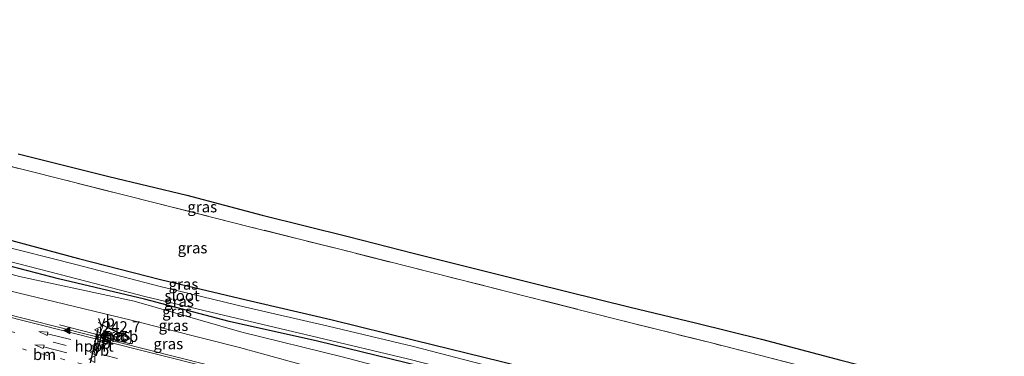
# Model space of a CAD drawing. Units: metres. Extents: x 189993 to 200012, y 499999 to 506253.
# Drawn here: x 194694 to 194918, y 502186 to 502263 of the extents above; entities that cross this region are included whole.
import ezdxf
from ezdxf.enums import TextEntityAlignment as Align

# ---------------------------------------------------------------- set-up
doc = ezdxf.new("R2010")
doc.units = ezdxf.units.M
for name, pattern in [('IE-TERREINAFSCHEIDING', [10, 8, -2]), ('VW-1-3_STREEP', [4, 1, -3]), ('VW-3-9_STREEP', [12, 3, -9])]:
    doc.linetypes.add(name, pattern=pattern)
doc.layers.get('0').update_dxf_attribs({"lineweight": 25})
for name, color, linetype, lineweight in [('B-ME-AM-KILOMETR-S-B1', 7, 'Continuous', 18), ('B-ME-BV-GELEIDECONSTRUCTIE-GELEIDERAIL-L-B1', 213, 'BV-GELEIDERAIL', 18), ('B-ME-BV-GELEIDECONSTRUCTIE-RIMOB-GV-B6', 213, 'BV-A1', 18), ('B-ME-GW-INSTEEKWATERGANG-L-B1', 10, 'Continuous', 25), ('B-ME-GW-KRUINLIJN-L-B1', 93, 'Continuous', 18), ('B-ME-GW-TEENLIJN-L-B1', 93, 'Continuous', 18), ('B-ME-IE-GRASLAND-GV-B6', 93, 'Continuous', 18), ('B-ME-IE-TERREINAFSCHEIDING-RASTERHEKWERK-L-B1', 8, 'IE-TERREINAFSCHEIDING', 18), ('B-ME-KG-KADASTRAAL-OPNAMEDTMGRENS-L-B1', 10, 'Continuous', 25), ('B-ME-OG-WATER-GV-B6', 153, 'Continuous', 18), ('B-ME-VH-VERH_SOORT-BETON-OVERIG-GV-B6', 8, 'IE-TERREINAFSCHEIDING-NATUURLIJK-HOUTWAL', 18), ('B-ME-VH-VERH_SOORT-BITUMEN-GV-B6', 8, 'IE-TERREINAFSCHEIDING-NATUURLIJK-HOUTWAL', 18), ('B-ME-VW-MARKERING-13STREEP-045-L-B1', 255, 'VW-1-3_STREEP', 18), ('B-ME-VW-MARKERING-39STREEP-015-L-B1', 255, 'VW-3-9_STREEP', 18), ('B-ME-VW-MARKERING-PIJLRD750-S-B1', 7, 'Continuous', 18), ('B-ME-VW-MARKERING-STREEP-015-L-B1', 7, 'Continuous', 18), ('B-ME-VW-MARKERING-VLAKMARK-S-B1', 7, 'Continuous', 18), ('B-ME-VW-MEUBILAIR_WEGMEUBILAIR-VERKEERSBORD-S-B1', 8, 'Continuous', 18), ('B-ME-VW-PORTAAL-L-B1', 10, 'Continuous', 25)]:
    doc.layers.add(name, color=color, linetype=linetype, lineweight=lineweight)
doc.styles.add('NLCS-ISO', font='NLCS-ISO.TTF')
doc.linetypes.add('BV-A1', pattern='A,0.5,[19,NLCS.SHX,S=1,R=0,X=0.5,Y=0],-1,[19,NLCS.SHX,S=1,R=0,X=0.5,Y=0],-1,0.5', length=3)
doc.linetypes.add('BV-GELEIDERAIL', pattern='A,10,-3,[108,NLCS.SHX,S=1,R=0,X=0,Y=0],-3', length=16)
doc.linetypes.add('IE-TERREINAFSCHEIDING-NATUURLIJK-HOUTWAL', pattern='A,7,-1.5,[67,NLCS.SHX,S=0.75,R=45,X=0,Y=0],-1.5,7,-1.5,[70,NLCS.SHX,S=0.75,R=0,X=0,Y=0],-1.5', length=20)

# ---------------------------------------------------------------- blocks, each defined once
blk = doc.blocks.new('verkeersbord')
for p, q in [((0, 0.75), (-0.75, -0.625)), ((0.75, -0.625), (0, 0.75)), ((-0.75, -0.625), (0.75, -0.625))]:
    blk.add_line(p, q)
blk = doc.blocks.new('hecto')
for p, q in [((0, 0.625), (-0.625, 0)), ((0, -0.625), (0, 0.625)), ((-0.625, 0), (0.625, 0)), ((0.625, 0), (0, -0.625))]:
    blk.add_line(p, q)
blk = doc.blocks.new('verfsymbol')
for color in [252, 253]:
    blk.add_hatch(color=color).paths.add_polyline_path([(0.75, -0.625), (0, 0.75), (-0.75, -0.625)])
blk.add_lwpolyline([(0.75, -0.625), (0, 0.75), (-0.75, -0.625)], close=True)
blk = doc.blocks.new('pijl')
for p, q in [((0, 0, 0.1), (5.45, 0, 0.1)), ((7.5, 0, 0.1), (5.45, 0.375, 0.1)), ((5.45, 0.375, 0.1), (5.45, -0.375, 0.1)), ((5.45, -0.375, 0.1), (7.5, 0, 0.1))]:
    blk.add_line(p, q)

msp = doc.modelspace()

# ---------------------------------------------------------------- linework, layer by layer
at = {"layer": 'B-ME-BV-GELEIDECONSTRUCTIE-GELEIDERAIL-L-B1'}
for p, q in [((194703.3053, 502193.2161, 2.3549), (194713.3045, 502190.6496, 2.3113)), ((194714.0536, 502192.6944, 2.266), (194712.1211, 502193.7539, 2.2961))]:
    msp.add_line(p, q, dxfattribs=at)
at = {"layer": 'B-ME-BV-GELEIDECONSTRUCTIE-RIMOB-GV-B6'}
msp.add_polyline3d([(194719.5709, 502189.8981, 2.3129), (194719.8897, 502189.6429, 2.3593), (194719.9243, 502189.4631, 2.3549), (194719.8619, 502189.1807, 2.356), (194719.7587, 502189.0329, 2.3478), (194719.5601, 502188.9195, 2.3595), (194719.2249, 502188.9897, 2.3123), (194713.2, 502190.4504, 2.3667), (194714.1172, 502192.8816, 2.3539), (194719.5709, 502189.8981, 2.3129)], dxfattribs=at)
at = {"layer": 'B-ME-GW-INSTEEKWATERGANG-L-B1'}
for points in [[(194556.743, 502247.489, 1.031), (194570.961, 502244.051, 0.962), (194590.518, 502238.901, 1.071), (194610.507, 502233.917, 1.072), (194630.169, 502228.728, 0.947), (194649.874, 502223.717, 1.06), (194668.86, 502218.409, 1.055), (194688.467, 502213.451, 0.95), (194707.609, 502208.315, 1.057), (194726.282, 502203.513, 0.955), (194745.728, 502198.923, 1.016), (194764.909, 502194.452, 1.009), (194783.904, 502189.78, 1.047), (194803.646, 502184.902, 1.086), (194822.615, 502180.077, 1.014), (194842.118, 502175.403, 0.848), (194862.057, 502170.321, 0.908), (194881.473, 502165.357, 0.848), (194900.785, 502160.395, 0.75), (194906.609, 502158.888, 0.767)], [(194905.284, 502153.592, 0.348), (194899.361, 502155.076, 0.351), (194880.393, 502160.065, 0.299), (194860.835, 502164.672, 0.372), (194841.12, 502169.624, 0.368), (194821.042, 502174.625, 0.479), (194801.305, 502179.943, 0.327), (194781.979, 502184.61, 0.435), (194761.896, 502189.558, 0.454), (194741.838, 502194.035, 0.507), (194722.587, 502199.106, 0.462), (194703.113, 502203.679, 0.502), (194683.858, 502208.72, 0.474), (194664.377, 502213.671, 0.383), (194645.125, 502218.954, 0.511), (194625.686, 502224.073, 0.404), (194607.125, 502229.322, 0.49), (194588.562, 502234.011, 0.376), (194569.076, 502239.328, 0.372), (194555.475, 502242.469, 0.375)]]:
    msp.add_polyline3d(points, dxfattribs=at)
at = {"layer": 'B-ME-GW-KRUINLIJN-L-B1'}
msp.add_polyline3d([(194554.008, 502236.657, 1.195), (194581.081, 502229.778, 1.203), (194600.115, 502225.4, 1.243), (194629.328, 502216.998, 1.292), (194660.987, 502208.932, 1.308), (194693.843, 502200.533, 1.369), (194719.557, 502194.297, 1.344), (194744.18, 502188.09, 1.293), (194766.742, 502181.91, 1.323), (194794.096, 502176.14, 1.212), (194817.494, 502170.061, 1.243), (194848.638, 502161.242, 1.194), (194879.95, 502152.947, 1.238), (194903.495, 502146.691, 1.291)], dxfattribs=at)
at = {"layer": 'B-ME-GW-TEENLIJN-L-B1'}
msp.add_polyline3d([(194554.732, 502239.527, 0.53), (194581.409, 502232.499, 0.557), (194600.472, 502228.157, 0.59), (194629.665, 502220.894, 0.478), (194661.933, 502213.06, 0.482), (194694.264, 502204.202, 0.652), (194720.303, 502198.594, 0.605), (194744.698, 502191.546, 0.63), (194767.481, 502185.997, 0.636), (194794.771, 502178.81, 0.648), (194818.117, 502172.26, 0.69), (194849.39, 502164.481, 0.536), (194880.814, 502156.21, 0.527), (194904.382, 502150.111, 0.586)], dxfattribs=at)
at = {"layer": 'B-ME-IE-GRASLAND-GV-B6'}
for points in [[(194682.135, 502231.784, 1.193), (194703.743, 502226.329, 1.267), (194725.023, 502220.95, 1.179), (194746.761, 502215.466, 1.188), (194767.224, 502210.343, 1.233), (194788.102, 502205.055, 1.192), (194809.341, 502199.695, 1.1), (194830.578, 502194.319, 1.132), (194851.599, 502189.043, 1.159), (194872.823, 502183.657, 1.154), (194893.605, 502178.419, 1.111), (194910.294, 502174.201, 1.132)], [(194911.18, 502177.458, 1.161), (194910.294, 502174.201, 1.132), (194893.605, 502178.419, 1.111), (194872.823, 502183.657, 1.154), (194851.599, 502189.043, 1.159), (194830.578, 502194.319, 1.132), (194809.341, 502199.695, 1.1), (194788.102, 502205.055, 1.192), (194767.224, 502210.343, 1.233), (194746.761, 502215.466, 1.188), (194725.023, 502220.95, 1.179), (194703.743, 502226.329, 1.267), (194682.135, 502231.784, 1.193)], [(194693.974, 502232.105, 1.243), (194714.498, 502226.918, 1.175), (194732.188, 502222.713, 1.369), (194749.294, 502218.186, 1.334), (194768.844, 502213.333, 1.297), (194783.626, 502209.491, 1.372), (194811.114, 502202.625, 1.291), (194832.826, 502197.256, 1.377), (194847.682, 502193.669, 1.349), (194862.673, 502189.972, 1.373), (194880.675, 502185.212, 1.335), (194907.409, 502178.399, 1.122), (194911.18, 502177.458, 1.161)], [(194910.294, 502174.201, 1.132), (194906.609, 502158.888, 0.767), (194900.785, 502160.395, 0.75), (194881.473, 502165.357, 0.848), (194862.057, 502170.321, 0.908), (194842.118, 502175.403, 0.848), (194822.615, 502180.077, 1.014), (194803.646, 502184.902, 1.086), (194783.904, 502189.78, 1.047), (194764.909, 502194.452, 1.009), (194745.728, 502198.923, 1.016), (194726.282, 502203.513, 0.955), (194707.609, 502208.315, 1.057), (194688.467, 502213.451, 0.95)], [(194688.467, 502213.451, 0.95), (194707.609, 502208.315, 1.057), (194726.282, 502203.513, 0.955), (194745.728, 502198.923, 1.016), (194764.909, 502194.452, 1.009), (194783.904, 502189.78, 1.047), (194803.646, 502184.902, 1.086), (194822.615, 502180.077, 1.014), (194842.118, 502175.403, 0.848), (194862.057, 502170.321, 0.908), (194881.473, 502165.357, 0.848), (194900.785, 502160.395, 0.75), (194906.609, 502158.888, 0.767)], [(194906.609, 502158.888, 0.767), (194906.256, 502157.475, -0.015), (194900.439, 502158.999, -0.015), (194881.255, 502163.955, -0.015), (194861.753, 502168.798, -0.015), (194841.735, 502173.928, -0.015), (194822.136, 502178.435, -0.015), (194803.167, 502183.277, -0.015), (194783.706, 502188.299, -0.015), (194764.334, 502192.901, -0.015), (194745.535, 502197.239, -0.015), (194725.881, 502202.062, -0.015), (194707.35, 502206.85, -0.015), (194688.152, 502211.711, -0.015)], [(194683.858, 502208.72, 0.474), (194703.113, 502203.679, 0.502), (194722.587, 502199.106, 0.462), (194741.838, 502194.035, 0.507), (194761.896, 502189.558, 0.454), (194781.979, 502184.61, 0.435), (194801.305, 502179.943, 0.327), (194821.042, 502174.625, 0.479), (194841.12, 502169.624, 0.368), (194860.835, 502164.672, 0.372), (194880.393, 502160.065, 0.299), (194899.361, 502155.076, 0.351), (194905.284, 502153.592, 0.348)], [(194905.409, 502154.092, -0.015), (194905.284, 502153.592, 0.348), (194899.361, 502155.076, 0.351), (194880.393, 502160.065, 0.299), (194860.835, 502164.672, 0.372), (194841.12, 502169.624, 0.368), (194821.042, 502174.625, 0.479), (194801.305, 502179.943, 0.327), (194781.979, 502184.61, 0.435), (194761.896, 502189.558, 0.454), (194741.838, 502194.035, 0.507), (194722.587, 502199.106, 0.462), (194703.113, 502203.679, 0.502), (194683.858, 502208.72, 0.474)], [(194684.021, 502209.7, -0.015), (194703.458, 502204.702, -0.015), (194722.673, 502199.689, -0.015), (194742.132, 502195.028, -0.015), (194761.982, 502190.336, -0.015), (194782.324, 502185.493, -0.015), (194801.271, 502180.646, -0.015), (194821.523, 502175.525, -0.015), (194841.38, 502170.321, -0.015), (194861.046, 502165.279, -0.015), (194880.503, 502160.572, -0.015), (194899.589, 502155.546, -0.015), (194905.409, 502154.092, -0.015)], [(194694.264, 502204.202, 0.652), (194720.303, 502198.594, 0.605), (194744.698, 502191.546, 0.63), (194767.481, 502185.997, 0.636), (194794.771, 502178.81, 0.648), (194818.117, 502172.26, 0.69), (194849.39, 502164.481, 0.536), (194880.814, 502156.21, 0.527), (194904.382, 502150.111, 0.586)], [(194905.284, 502153.592, 0.348), (194904.382, 502150.111, 0.586), (194880.814, 502156.21, 0.527), (194849.39, 502164.481, 0.536), (194818.117, 502172.26, 0.69), (194794.771, 502178.81, 0.648), (194767.481, 502185.997, 0.636), (194744.698, 502191.546, 0.63), (194720.303, 502198.594, 0.605), (194694.264, 502204.202, 0.652)], [(194719.557, 502194.297, 1.344), (194744.18, 502188.09, 1.293), (194766.742, 502181.91, 1.323), (194794.096, 502176.14, 1.212), (194817.494, 502170.061, 1.243), (194848.638, 502161.242, 1.194), (194879.95, 502152.947, 1.238), (194903.495, 502146.691, 1.291), (194902.08, 502141.236, 1.643), (194892.204, 502143.949, 1.625), (194871.631, 502149.547, 1.622), (194845.301, 502156.67, 1.626), (194814.248, 502164.652, 1.596), (194796.1, 502169.221, 1.598), (194736.926, 502184.187, 1.628), (194662.583, 502202.947, 1.682)], [(194693.843, 502200.533, 1.369), (194719.557, 502194.297, 1.344)], [(194904.382, 502150.111, 0.586), (194903.495, 502146.691, 1.291), (194879.95, 502152.947, 1.238), (194848.638, 502161.242, 1.194), (194817.494, 502170.061, 1.243), (194794.096, 502176.14, 1.212), (194766.742, 502181.91, 1.323), (194744.18, 502188.09, 1.293), (194719.557, 502194.297, 1.344), (194693.843, 502200.533, 1.369)], [(194712.3719, 502190.8585, 1.6425), (194719.2547, 502188.9137, 1.6207), (194719.6763, 502189.8925, 1.6203), (194713.2583, 502193.0893, 1.6299), (194713.1081, 502192.7747, 1.6336), (194712.3719, 502190.8585, 1.6425)]]:
    msp.add_polyline3d(points, dxfattribs=at)
at = {"layer": 'B-ME-IE-TERREINAFSCHEIDING-RASTERHEKWERK-L-B1'}
msp.add_polyline3d([(194910.294, 502174.201, 1.132), (194893.605, 502178.419, 1.111), (194872.823, 502183.657, 1.154), (194851.599, 502189.043, 1.159), (194830.578, 502194.319, 1.132), (194809.341, 502199.695, 1.1), (194788.102, 502205.055, 1.192), (194767.224, 502210.343, 1.233), (194746.761, 502215.466, 1.188), (194725.023, 502220.95, 1.179), (194703.743, 502226.329, 1.267), (194682.135, 502231.784, 1.193), (194660.789, 502237.207, 1.159), (194639.559, 502242.577, 1.174), (194617.994, 502247.987, 1.145), (194596.614, 502253.395, 1.203), (194575.399, 502258.765, 1.241), (194560.266, 502262.574, 1.177)], dxfattribs=at)
at = {"layer": 'B-ME-KG-KADASTRAAL-OPNAMEDTMGRENS-L-B1'}
msp.add_polyline3d([(194693.974, 502232.105, 1.243), (194714.498, 502226.918, 1.175), (194732.188, 502222.713, 1.369), (194749.294, 502218.186, 1.334), (194768.844, 502213.333, 1.297), (194783.626, 502209.491, 1.372), (194811.114, 502202.625, 1.291), (194832.826, 502197.256, 1.377), (194847.682, 502193.669, 1.349), (194862.673, 502189.972, 1.373), (194880.675, 502185.212, 1.335), (194907.409, 502178.399, 1.122), (194911.18, 502177.458, 1.161), (194932.118, 502172.234, 1.376)], dxfattribs=at)
at = {"layer": 'B-ME-OG-WATER-GV-B6'}
for points in [[(194688.152, 502211.711, -0.015), (194707.35, 502206.85, -0.015), (194725.881, 502202.062, -0.015), (194745.535, 502197.239, -0.015), (194764.334, 502192.901, -0.015), (194783.706, 502188.299, -0.015), (194803.167, 502183.277, -0.015), (194822.136, 502178.435, -0.015), (194841.735, 502173.928, -0.015), (194861.753, 502168.798, -0.015), (194881.255, 502163.955, -0.015), (194900.439, 502158.999, -0.015), (194906.256, 502157.475, -0.015)], [(194906.256, 502157.475, -0.015), (194905.409, 502154.092, -0.015), (194899.589, 502155.546, -0.015), (194880.503, 502160.572, -0.015), (194861.046, 502165.279, -0.015), (194841.38, 502170.321, -0.015), (194821.523, 502175.525, -0.015), (194801.271, 502180.646, -0.015), (194782.324, 502185.493, -0.015), (194761.982, 502190.336, -0.015), (194742.132, 502195.028, -0.015), (194722.673, 502199.689, -0.015), (194703.458, 502204.702, -0.015), (194684.021, 502209.7, -0.015)]]:
    msp.add_polyline3d(points, dxfattribs=at)
at = {"layer": 'B-ME-VH-VERH_SOORT-BETON-OVERIG-GV-B6'}
msp.add_polyline3d([(194719.6763, 502189.8925, 1.6203), (194719.2547, 502188.9137, 1.6207), (194712.3719, 502190.8585, 1.6425), (194713.1081, 502192.7747, 1.6336), (194713.2583, 502193.0893, 1.6299), (194719.6763, 502189.8925, 1.6203)], dxfattribs=at)
at = {"layer": 'B-ME-VH-VERH_SOORT-BITUMEN-GV-B6'}
msp.add_polyline3d([(194662.583, 502202.947, 1.682), (194736.926, 502184.187, 1.628)], dxfattribs=at)
at = {"layer": 'B-ME-VW-MARKERING-13STREEP-045-L-B1'}
msp.add_polyline3d([(194794.1611, 502162.6635, 1.7454), (194747.223, 502174.5643, 1.7815), (194699.7368, 502186.5276, 1.8102), (194652.2634, 502198.5212, 1.8285), (194605.6867, 502210.2892, 1.8115)], dxfattribs=at)
at = {"layer": 'B-ME-VW-MARKERING-39STREEP-015-L-B1'}
msp.add_polyline3d([(194901.1679, 502137.7198, 1.7158), (194865.8022, 502147.4599, 1.6743), (194834.5117, 502155.6958, 1.693), (194787.1426, 502167.7662, 1.6456), (194739.7295, 502179.7419, 1.6861), (194692.2833, 502191.6882, 1.7188), (194644.929, 502203.6817, 1.7302), (194597.5032, 502215.6688, 1.7352), (194593.7883, 502216.6053, 1.7338)], dxfattribs=at)
at = {"layer": 'B-ME-VW-MARKERING-STREEP-015-L-B1'}
msp.add_polyline3d([(194848.1836, 502155.4017, 1.6149), (194807.816, 502165.7652, 1.5904), (194760.4872, 502177.732, 1.607), (194712.9878, 502189.713, 1.6219), (194665.5909, 502201.6669, 1.6416), (194618.1072, 502213.6869, 1.6359), (194594.5508, 502219.63, 1.6495), (194593.9566, 502219.7837, 1.6477), (194552.3966, 502230.275, 1.599)], dxfattribs=at)
at = {"layer": 'B-ME-VW-PORTAAL-L-B1'}
msp.add_line((194712.035, 502192.226, 7.486), (194710.317, 502184.6, 7.694), dxfattribs=at)

# ---------------------------------------------------------------- block references
at = {"layer": 'B-ME-AM-KILOMETR-S-B1', "rotation": 90}
msp.add_blockref('hecto', (194713.151, 502190.778, 1.495), dxfattribs=at)
at = {"layer": 'B-ME-VW-MARKERING-PIJLRD750-S-B1'}
for p, rotation in [((194705.8838, 502189.8876, 1.6765), 165.9), ((194705.0005, 502186.889, 1.7537), 165.8)]:
    msp.add_blockref('pijl', p, dxfattribs=dict(at, rotation=rotation))
at = {"layer": 'B-ME-VW-MARKERING-VLAKMARK-S-B1', "rotation": 90}
msp.add_blockref('verfsymbol', (194705.0088, 502191.9569, 1.633), dxfattribs=at)
at = {"layer": 'B-ME-VW-MEUBILAIR_WEGMEUBILAIR-VERKEERSBORD-S-B1', "rotation": 90}
for p in [(194712, 502192.069, 1.463), (194711.389, 502188.449, 7.561), (194710.706, 502185.415, 7.561), (194711.064, 502187.005, 7.561)]:
    msp.add_blockref('verkeersbord', p, dxfattribs=at)

# ---------------------------------------------------------------- texts
at = {"layer": 'B-ME-AM-KILOMETR-S-B1', "ltscale": 0.2, "style": 'NLCS-ISO'}
msp.add_text('242.7', height=2.5, dxfattribs=at).set_placement((194713.151, 502190.778, 1.495), align=Align.BOTTOM_LEFT)
at = {"layer": 'B-ME-BV-GELEIDECONSTRUCTIE-RIMOB-GV-B6', "ltscale": 0.2, "style": 'NLCS-ISO'}
msp.add_text('rimob', height=2.5, dxfattribs=at).set_placement((194716.39229, 502190.60725), align=Align.MIDDLE_CENTER)
at = {"layer": 'B-ME-IE-GRASLAND-GV-B6', "ltscale": 0.2, "style": 'NLCS-ISO'}
for p in [(194735.723, 502220.042), (194733.5185, 502210.731), (194731.467, 502202.482), (194730.442, 502198.59), (194730.008, 502196.29), (194729.195, 502193.109), (194716.0241, 502191.0015), (194728.0125, 502188.9465)]:
    msp.add_text('gras', height=2.5, dxfattribs=at).set_placement(p, align=Align.MIDDLE_CENTER)
at = {"layer": 'B-ME-OG-WATER-GV-B6', "ltscale": 0.2, "style": 'NLCS-ISO'}
msp.add_text('sloot', height=2.5, dxfattribs=at).set_placement((194731.1375, 502199.86331), align=Align.MIDDLE_CENTER)
at = {"layer": 'B-ME-VH-VERH_SOORT-BETON-OVERIG-GV-B6', "ltscale": 0.2, "style": 'NLCS-ISO'}
msp.add_text('bet', height=2.5, dxfattribs=at).set_placement((194715.88952, 502190.78644), align=Align.MIDDLE_CENTER)
at = {"layer": 'B-ME-VW-MARKERING-13STREEP-045-L-B1', "ltscale": 0.2, "style": 'NLCS-ISO'}
msp.add_text('bm', height=2.5, dxfattribs=at).set_placement((194699.92661, 502186.48705), align=Align.MIDDLE_CENTER)
at = {"layer": 'B-ME-VW-MEUBILAIR_WEGMEUBILAIR-VERKEERSBORD-S-B1', "ltscale": 0.2, "style": 'NLCS-ISO'}
for p in [(194712, 502192.069, 1.463), (194711.064, 502187.005, 7.561), (194711.389, 502188.449, 7.561), (194710.706, 502185.415, 7.561)]:
    msp.add_text('vb', height=2.5, dxfattribs=at).set_placement(p, align=Align.BOTTOM_LEFT)
at = {"layer": 'B-ME-VW-PORTAAL-L-B1', "ltscale": 0.2, "style": 'NLCS-ISO'}
msp.add_text('hport', height=2.5, dxfattribs=at).set_placement((194711.176, 502188.413), align=Align.MIDDLE_CENTER)

doc.saveas('drawing.dxf')
